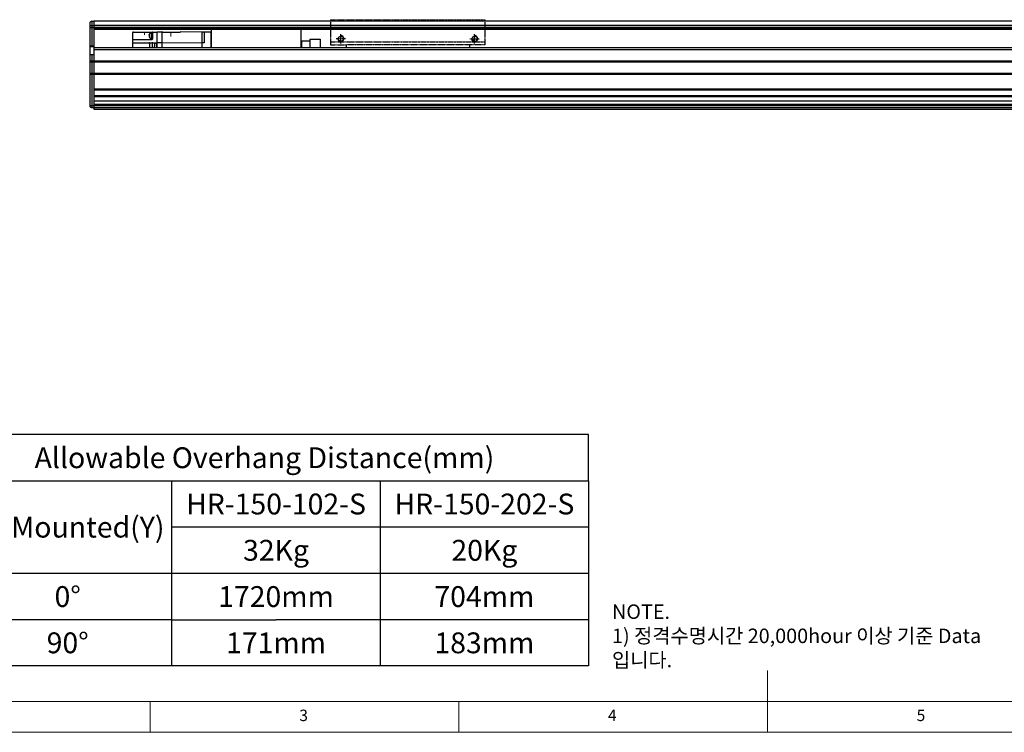
# Model space of a CAD drawing. Units: millimetres. Extents: x 10 to 7450, y 10 to 1672.
# Drawn here: x 3033 to 3990, y 10 to 703 of the extents above; entities that cross this region are included whole.
import ezdxf

# ---------------------------------------------------------------- set-up
doc = ezdxf.new("R2010")
doc.units = ezdxf.units.MM
doc.header["$LTSCALE"] = 0.5
doc.linetypes.add('CENTER', pattern=[2, 1.25, -0.25, 0.25, -0.25])
doc.linetypes.add('PHANTOM', pattern=[2.5, 1.25, -0.25, 0.25, -0.25, 0.25, -0.25])
doc.layers.add('3', color=6, linetype='PHANTOM')
doc.layers.add('표제란', color=4, linetype='Continuous')
doc.layers.add('CENTER', color=7, linetype='CENTER', lineweight=13)
doc.styles.get("Standard").update_dxf_attribs({"font": 'romans.shx', "bigfont": 'whgtxt.shx'})

# ---------------------------------------------------------------- blocks, each defined once
blk = doc.blocks.new('SHEET')
for p, q in [((611.02, 222.54), (331.02, 222.54)), ((331.02, 202.54), (331.02, 222.54)), ((611.02, 202.54), (611.02, 222.54)), ((331.02, 202.54), (611.02, 202.54)), ((331.02, 122.54), (331.02, 202.54)), ((431.02, 122.54), (431.02, 202.54)), ((521.02, 202.54), (521.02, 122.54)), ((611.02, 202.54), (611.02, 122.54)), ((611.02, 182.54), (431.02, 182.54)), ((611.02, 162.54), (331.02, 162.54)), ((431.02, 142.54), (331.02, 142.54)), ((431.02, 142.54), (476.02, 142.54)), ((611.02, 142.54), (476.02, 142.54)), ((611.02, 122.54), (331.02, 122.54))]:
    blk.add_line(p, q)
blk = doc.blocks.new('표제란2')
at = {"linetype": 'Continuous', "lineweight": 0}
blk.add_line((10, 20), (410, 20), dxfattribs=at)
at = {"layer": '표제란', "linetype": 'Continuous', "lineweight": 0}
for p, q in [((215, 20), (215, 30)), ((15, 25), (275, 25)), ((115, 25), (115, 20)), ((165, 20), (165, 25))]:
    blk.add_line(p, q, dxfattribs=at)
at = {"layer": '표제란', "linetype": 'Continuous', "lineweight": 0, "char_height": 1.85, "attachment_point": 1}
for s, insert in [('3', (139.17, 23.67)), ('4', (189.17, 23.67)), ('5', (239.17, 23.67))]:
    blk.add_mtext(s, dxfattribs=dict(at, insert=insert))
blk = doc.blocks.new('XZCVXVEWEWW')
for p, q in [((-1017.18, -2105.35), (-1017.18, -2129.86)), ((-867.18, -2105.35), (-1017.18, -2105.35)), ((-867.18, -2105.35), (-867.18, -2129.86)), ((-867.18, -2126.86), (-1017.18, -2126.86)), ((-1017.18, -2129.85), (-882.18, -2129.85)), ((-1002.18, -2129.85), (-1002.18, -2132.33)), ((-882.18, -2129.85), (-882.18, -2132.33)), ((-867.18, -2129.85), (-882.18, -2129.85))]:
    blk.add_line(p, q)

msp = doc.modelspace()

# ---------------------------------------------------------------- linework, layer by layer
for p, q in [((3101.43614, 699.47401), (3101.43614, 619.47401)), ((3103.43614, 701.47401), (3105.43614, 701.47401)), ((3103.43614, 701.47401), (3103.43614, 676.97401)), ((3105.43614, 701.47401), (3105.43614, 693.47401)), ((4235.43614, 701.47401), (3105.43614, 701.47401)), ((3105.43614, 701.47401), (3105.43614, 617.47401)), ((3101.43614, 697.45039), (3105.43614, 697.45039)), ((3101.43614, 695.36288), (3105.43614, 695.36288)), ((4235.43614, 697.44655), (3105.43614, 697.44655)), ((4235.43614, 695.47146), (3105.43614, 695.47146)), ((4235.43614, 694.47401), (3105.43614, 694.47401)), ((4235.43614, 693.47401), (3105.43614, 693.47401)), ((3219.43614, 693.47401), (3219.43614, 675.97401)), ((3306.43614, 693.47401), (3306.43614, 675.97401)), ((3307.13614, 682.47401), (3315.43614, 682.47401)), ((3307.13614, 682.47401), (3307.13614, 675.97401)), ((3315.43614, 683.97401), (3315.43614, 675.97401)), ((3315.43614, 683.97401), (3325.43614, 683.97401)), ((3325.43614, 683.97401), (3325.43614, 675.97401)), ((3101.43614, 677.47401), (3105.43614, 677.47401)), ((3101.43614, 676.97401), (3105.43614, 676.97401)), ((3105.43614, 676.97401), (3105.43614, 668.97401)), ((3105.43614, 675.97401), (4440.43614, 675.97401)), ((3105.43614, 675.97401), (3105.43614, 615.97401)), ((3105.43614, 673.97401), (4440.43614, 673.97401)), ((3101.43614, 668.97401), (3105.43614, 668.97401)), ((3101.43614, 662.97401), (3105.43614, 662.97401)), ((3101.43614, 661.97401), (3105.43614, 661.97401)), ((3103.43614, 668.97401), (3103.43614, 617.47401)), ((3105.43614, 662.97401), (4440.43614, 662.97401)), ((3105.43614, 661.97401), (4440.43614, 661.97401)), ((3101.43614, 650.97401), (3105.43614, 650.97401)), ((3105.43614, 650.97401), (4440.43614, 650.97401)), ((3101.43614, 649.97401), (3105.43614, 649.97401)), ((3105.43614, 649.97401), (4440.43614, 649.97401)), ((3105.43614, 635.72401), (4440.43614, 635.72401)), ((3105.43614, 634.72401), (4440.43614, 634.72401)), ((3105.43614, 629.22401), (4440.43614, 629.22401)), ((3105.43614, 628.22401), (4440.43614, 628.22401)), ((3105.43614, 623.97401), (4440.43614, 623.97401)), ((3101.43614, 619.47401), (3105.43614, 619.47401)), ((3103.43614, 617.47401), (3105.43614, 617.47401)), ((3105.43614, 620.97401), (4440.43614, 620.97401)), ((3105.43614, 619.47401), (4440.43614, 619.47401)), ((3105.43614, 617.47401), (4440.43614, 617.47401)), ((3105.43614, 615.97401), (4440.43614, 615.97401))]:
    msp.add_line(p, q)
at = {"color": 5}
for p, q in [((3142.83614, 689.97623), (3142.83614, 675.97401)), ((3143.83614, 690.97401), (3166.83614, 690.97401)), ((3159.47128, 689.24081), (3159.47128, 689.26272)), ((3161.13614, 690.39188), (3161.13614, 684.51452)), ((3161.83614, 690.39188), (3161.13614, 690.39188)), ((3161.83614, 690.46272), (3162.33614, 690.46272)), ((3161.83614, 684.46552), (3161.83614, 690.45991)), ((3162.33614, 690.77401), (3162.33614, 683.96901)), ((3166.83614, 675.97401), (3166.83614, 690.97401)), ((3171.13614, 690.97401), (3167.03614, 690.97401)), ((3171.87705, 691.14226), (3171.33614, 691.14462)), ((3171.33614, 691.14462), (3171.33614, 675.97401)), ((3171.98832, 690.98442), (3189.3136, 690.98143)), ((3189.33468, 690.98723), (3189.46909, 691.0655)), ((3210.43614, 690.97401), (3189.46909, 691.0655)), ((3210.43614, 690.97401), (3210.43614, 675.97401)), ((3219.43614, 690.97401), (3210.43614, 690.97401)), ((3212.43614, 690.97401), (3212.43614, 680.53338)), ((3219.43614, 675.97401), (3219.43614, 690.97401)), ((3142.83614, 680.61545), (3158.83704, 680.61545)), ((3161.83614, 683.47401), (3143.83614, 683.47401)), ((3159.33659, 680.59493), (3158.83704, 680.61545)), ((3159.22758, 687.83049), (3159.22758, 688.52879)), ((3159.22758, 687.08937), (3159.22758, 686.39735)), ((3159.47128, 687.74272), (3159.25158, 687.74272)), ((3159.25158, 687.18272), (3159.47128, 687.18272)), ((3159.33614, 680.57196), (3159.33614, 675.97401)), ((3159.47128, 687.18272), (3159.47128, 687.74272)), ((3159.47128, 685.66272), (3159.47128, 685.68498)), ((3159.83614, 680.60538), (3161.83614, 680.60538)), ((3161.83614, 684.51272), (3161.13614, 684.51272)), ((3161.83614, 684.46272), (3161.83614, 683.47067)), ((3161.83614, 684.46272), (3162.33614, 684.46272)), ((3162.33614, 675.97401), (3162.33614, 680.6246)), ((3162.33614, 680.61545), (3166.83614, 680.61545)), ((3165.39702, 680.01997), (3166.13614, 680.01997)), ((3166.13614, 680.19913), (3166.13614, 675.97401)), ((3166.83614, 680.19913), (3166.13614, 680.19913)), ((3166.83614, 680.93268), (3171.13614, 680.93268)), ((3171.33614, 680.85223), (3210.43614, 680.53338)), ((3212.43614, 680.53338), (3210.43614, 680.53338)), ((3164.38503, 677.54997), (3164.25777, 677.54997)), ((3164.25777, 676.98997), (3164.38503, 676.98997)), ((3164.38503, 679.11997), (3164.4405, 679.31164)), ((3164.38503, 679.09866), (3164.38503, 679.11997)), ((3164.38503, 676.98997), (3164.38503, 677.54997))]:
    msp.add_line(p, q, dxfattribs=at)
for points in [[(3159.33614, 680.10685), (3159.33721, 680.13945), (3159.34042, 680.17192), (3159.34575, 680.20411), (3159.35318, 680.23588), (3159.36268, 680.26709), (3159.3742, 680.29763), (3159.38771, 680.32734), (3159.40313, 680.35611), (3159.42041, 680.38382), (3159.43947, 680.41033), (3159.46022, 680.43555), (3159.48259, 680.45936), (3159.50647, 680.48166), (3159.53176, 680.50236), (3159.55836, 680.52136), (3159.58614, 680.53859), (3159.615, 680.55397), (3159.6448, 680.56743), (3159.67542, 680.57892), (3159.70673, 680.58839), (3159.7386, 680.5958), (3159.77088, 680.60112), (3159.80344, 680.60431), (3159.83614, 680.60538)], [(3162.33614, 680.10685), (3162.33507, 680.13945), (3162.33187, 680.17192), (3162.32654, 680.20411), (3162.31911, 680.23588), (3162.30961, 680.26709), (3162.29808, 680.29763), (3162.28458, 680.32734), (3162.26916, 680.35611), (3162.25188, 680.38382), (3162.23282, 680.41033), (3162.21206, 680.43555), (3162.1897, 680.45936), (3162.16582, 680.48166), (3162.14052, 680.50236), (3162.11393, 680.52136), (3162.08614, 680.53859), (3162.05729, 680.55397), (3162.02748, 680.56743), (3161.99686, 680.57892), (3161.96555, 680.58839), (3161.93369, 680.5958), (3161.90141, 680.60112), (3161.86884, 680.60431), (3161.83614, 680.60538)], [(3171.13614, 680.93268), (3171.15183, 680.93207), (3171.16743, 680.93023), (3171.18283, 680.92717), (3171.19795, 680.92292), (3171.21268, 680.91749), (3171.22694, 680.91093), (3171.24064, 680.90327), (3171.2537, 680.89457), (3171.26603, 680.88487), (3171.27756, 680.87423), (3171.28822, 680.86272), (3171.29795, 680.85041), (3171.30667, 680.83738), (3171.31434, 680.82371), (3171.32092, 680.80948), (3171.32635, 680.79477), (3171.33062, 680.77969), (3171.33368, 680.76432), (3171.33553, 680.74876), (3171.33614, 680.7331)]]:
    msp.add_lwpolyline(points, dxfattribs=at)
for points in [[(3142.83668, 690.02923, 0), (3142.83668, 690.02823, 0), (3142.83668, 690.02823, 0), (3142.83668, 690.02823, 0), (3142.83668, 690.02723, 0), (3142.83668, 690.02723, 0), (3142.83668, 690.02623, 0), (3142.83668, 690.02623, 0), (3142.83668, 690.02523, 0), (3142.83668, 690.02523, 0), (3142.83668, 690.02423, 0), (3142.83668, 690.02423, 0), (3142.83668, 690.02423, 0), (3142.83668, 690.02323, 0), (3142.83668, 690.02323, 0), (3142.83668, 690.02223, 0), (3142.83668, 690.02223, 0), (3142.83668, 690.02123, 0), (3142.83668, 690.02123, 0), (3142.83668, 690.02123, 0), (3142.83668, 690.02023, 0), (3142.83668, 690.02023, 0), (3142.83668, 690.01923, 0), (3142.83668, 690.01923, 0), (3142.83668, 690.01823, 0), (3142.83668, 690.01823, 0), (3142.83668, 690.01823, 0), (3142.83668, 690.01723, 0), (3142.83668, 690.01723, 0), (3142.83668, 690.01623, 0), (3142.83668, 690.01623, 0), (3142.83668, 690.01523, 0), (3142.83668, 690.01523, 0), (3142.83668, 690.01523, 0), (3142.83668, 690.01423, 0), (3142.83668, 690.01423, 0), (3142.83668, 690.01323, 0), (3142.83668, 690.01323, 0), (3142.83668, 690.01223, 0), (3142.83668, 690.01223, 0), (3142.83668, 690.01123, 0), (3142.83668, 690.01123, 0), (3142.83668, 690.01123, 0), (3142.83668, 690.01023, 0), (3142.83668, 690.01023, 0), (3142.83668, 690.00923, 0), (3142.83668, 690.00923, 0), (3142.83668, 690.00823, 0), (3142.83668, 690.00823, 0), (3142.83668, 690.00823, 0), (3142.83668, 690.00723, 0), (3142.83668, 690.00723, 0), (3142.83668, 690.00623, 0), (3142.83668, 690.00623, 0), (3142.83668, 690.00523, 0), (3142.83668, 690.00523, 0), (3142.83668, 690.00523, 0), (3142.83668, 690.00423, 0), (3142.83668, 690.00423, 0), (3142.83668, 690.00323, 0), (3142.83668, 690.00323, 0), (3142.83668, 690.00223, 0), (3142.83668, 690.00223, 0), (3142.83668, 690.00223, 0), (3142.83668, 690.00123, 0), (3142.83668, 690.00123, 0), (3142.83668, 690.00023, 0), (3142.83668, 690.00023, 0), (3142.83668, 689.99923, 0), (3142.83668, 689.99923, 0), (3142.83668, 689.99823, 0), (3142.83668, 689.99823, 0), (3142.83668, 689.99823, 0), (3142.83668, 689.99723, 0), (3142.83668, 689.99723, 0), (3142.83668, 689.99623, 0), (3142.83668, 689.99623, 0), (3142.83668, 689.99523, 0), (3142.83668, 689.99523, 0), (3142.83668, 689.99523, 0), (3142.83668, 689.99423, 0), (3142.83668, 689.99423, 0), (3142.83668, 689.99323, 0), (3142.83668, 689.99323, 0), (3142.83668, 689.99223, 0), (3142.83668, 689.99223, 0), (3142.83668, 689.99223, 0), (3142.83668, 689.99123, 0), (3142.83668, 689.99123, 0), (3142.83668, 689.99023, 0), (3142.83668, 689.99023, 0), (3142.83668, 689.98923, 0), (3142.83668, 689.98923, 0), (3142.83668, 689.98923, 0), (3142.83668, 689.98823, 0), (3142.83668, 689.98823, 0), (3142.83668, 689.98723, 0), (3142.83668, 689.98723, 0), (3142.83668, 689.98623, 0), (3142.83668, 689.98623, 0), (3142.83668, 689.98523, 0), (3142.83668, 689.98523, 0), (3142.83668, 689.98523, 0), (3142.83668, 689.98423, 0), (3142.83668, 689.98423, 0), (3142.83668, 689.98323, 0), (3142.83668, 689.98323, 0), (3142.83668, 689.98223, 0), (3142.83668, 689.98223, 0), (3142.83668, 689.98223, 0), (3142.83668, 689.98123, 0), (3142.83668, 689.98123, 0), (3142.83668, 689.98023, 0), (3142.83668, 689.98023, 0), (3142.83668, 689.97923, 0), (3142.83668, 689.97923, 0), (3142.83668, 689.97923, 0), (3142.83668, 689.97823, 0), (3142.83668, 689.97823, 0), (3142.83668, 689.97723, 0), (3142.83668, 689.97723, 0), (3142.83668, 689.97623, 0), (3142.83668, 689.97623, 0), (3142.83568, 689.97623, 0), (3142.83568, 689.97523, 0), (3142.83568, 689.97523, 0), (3142.83568, 689.97423, 0), (3142.83568, 689.97423, 0)], [(3189.33468, 690.98723, 0), (3189.33468, 690.98723, 0), (3189.33468, 690.98623, 0), (3189.33368, 690.98623, 0), (3189.33368, 690.98623, 0), (3189.33368, 690.98623, 0), (3189.33368, 690.98623, 0), (3189.33368, 690.98623, 0), (3189.33368, 690.98623, 0), (3189.33368, 690.98623, 0), (3189.33368, 690.98623, 0), (3189.33368, 690.98623, 0), (3189.33368, 690.98623, 0), (3189.33268, 690.98623, 0), (3189.33268, 690.98623, 0), (3189.33268, 690.98623, 0), (3189.33268, 690.98623, 0), (3189.33268, 690.98623, 0), (3189.33268, 690.98623, 0), (3189.33268, 690.98623, 0), (3189.33268, 690.98623, 0), (3189.33268, 690.98523, 0), (3189.33268, 690.98523, 0), (3189.33168, 690.98523, 0), (3189.33168, 690.98523, 0), (3189.33168, 690.98523, 0), (3189.33168, 690.98523, 0), (3189.33168, 690.98523, 0), (3189.33168, 690.98523, 0), (3189.33168, 690.98523, 0), (3189.33168, 690.98523, 0), (3189.33168, 690.98523, 0), (3189.33168, 690.98523, 0), (3189.33068, 690.98523, 0), (3189.33068, 690.98523, 0), (3189.33068, 690.98523, 0), (3189.33068, 690.98523, 0), (3189.33068, 690.98523, 0), (3189.33068, 690.98523, 0), (3189.33068, 690.98523, 0), (3189.33068, 690.98523, 0), (3189.33068, 690.98423, 0), (3189.32968, 690.98423, 0), (3189.32968, 690.98423, 0), (3189.32968, 690.98423, 0), (3189.32968, 690.98423, 0), (3189.32968, 690.98423, 0), (3189.32968, 690.98423, 0), (3189.32968, 690.98423, 0), (3189.32968, 690.98423, 0), (3189.32968, 690.98423, 0), (3189.32968, 690.98423, 0), (3189.32868, 690.98423, 0), (3189.32868, 690.98423, 0), (3189.32868, 690.98423, 0), (3189.32868, 690.98423, 0), (3189.32868, 690.98423, 0), (3189.32868, 690.98423, 0), (3189.32868, 690.98423, 0), (3189.32868, 690.98423, 0), (3189.32868, 690.98423, 0), (3189.32768, 690.98423, 0), (3189.32768, 690.98423, 0), (3189.32768, 690.98323, 0), (3189.32768, 690.98323, 0), (3189.32768, 690.98323, 0), (3189.32768, 690.98323, 0), (3189.32768, 690.98323, 0), (3189.32768, 690.98323, 0), (3189.32768, 690.98323, 0), (3189.32768, 690.98323, 0), (3189.32668, 690.98323, 0), (3189.32668, 690.98323, 0), (3189.32668, 690.98323, 0), (3189.32668, 690.98323, 0), (3189.32668, 690.98323, 0), (3189.32668, 690.98323, 0), (3189.32668, 690.98323, 0), (3189.32668, 690.98323, 0), (3189.32668, 690.98323, 0), (3189.32568, 690.98323, 0), (3189.32568, 690.98323, 0), (3189.32568, 690.98323, 0), (3189.32568, 690.98323, 0), (3189.32568, 690.98323, 0), (3189.32568, 690.98323, 0), (3189.32568, 690.98323, 0), (3189.32568, 690.98323, 0), (3189.32568, 690.98323, 0), (3189.32468, 690.98323, 0), (3189.32468, 690.98323, 0), (3189.32468, 690.98323, 0), (3189.32468, 690.98323, 0), (3189.32468, 690.98223, 0), (3189.32468, 690.98223, 0), (3189.32468, 690.98223, 0), (3189.32468, 690.98223, 0), (3189.32468, 690.98223, 0), (3189.32368, 690.98223, 0), (3189.32368, 690.98223, 0), (3189.32368, 690.98223, 0), (3189.32368, 690.98223, 0), (3189.32368, 690.98223, 0), (3189.32368, 690.98223, 0), (3189.32368, 690.98223, 0), (3189.32368, 690.98223, 0), (3189.32368, 690.98223, 0), (3189.32268, 690.98223, 0), (3189.32268, 690.98223, 0), (3189.32268, 690.98223, 0), (3189.32268, 690.98223, 0), (3189.32268, 690.98223, 0), (3189.32268, 690.98223, 0), (3189.32268, 690.98223, 0), (3189.32268, 690.98223, 0), (3189.32268, 690.98223, 0), (3189.32168, 690.98223, 0), (3189.32168, 690.98223, 0), (3189.32168, 690.98223, 0), (3189.32168, 690.98223, 0), (3189.32168, 690.98223, 0), (3189.32168, 690.98223, 0), (3189.32168, 690.98223, 0), (3189.32168, 690.98223, 0), (3189.32168, 690.98223, 0), (3189.32068, 690.98223, 0), (3189.32068, 690.98223, 0), (3189.32068, 690.98223, 0), (3189.32068, 690.98223, 0), (3189.32068, 690.98223, 0), (3189.32068, 690.98223, 0), (3189.32068, 690.98223, 0), (3189.32068, 690.98223, 0), (3189.31968, 690.98223, 0), (3189.31968, 690.98223, 0), (3189.31968, 690.98223, 0), (3189.31968, 690.98223, 0), (3189.31968, 690.98223, 0), (3189.31968, 690.98223, 0), (3189.31968, 690.98223, 0), (3189.31968, 690.98223, 0), (3189.31968, 690.98223, 0), (3189.31868, 690.98223, 0), (3189.31868, 690.98223, 0), (3189.31868, 690.98223, 0), (3189.31868, 690.98223, 0), (3189.31868, 690.98223, 0), (3189.31868, 690.98123, 0), (3189.31868, 690.98123, 0), (3189.31868, 690.98123, 0), (3189.31868, 690.98123, 0), (3189.31768, 690.98123, 0), (3189.31768, 690.98123, 0), (3189.31768, 690.98123, 0), (3189.31768, 690.98123, 0), (3189.31768, 690.98123, 0), (3189.31768, 690.98123, 0), (3189.31768, 690.98123, 0), (3189.31768, 690.98123, 0), (3189.31768, 690.98123, 0), (3189.31668, 690.98123, 0), (3189.31668, 690.98123, 0), (3189.31668, 690.98123, 0), (3189.31668, 690.98123, 0), (3189.31668, 690.98123, 0), (3189.31668, 690.98123, 0), (3189.31668, 690.98123, 0), (3189.31668, 690.98123, 0), (3189.31568, 690.98123, 0), (3189.31568, 690.98123, 0), (3189.31568, 690.98123, 0), (3189.31568, 690.98123, 0), (3189.31568, 690.98123, 0), (3189.31568, 690.98123, 0), (3189.31568, 690.98123, 0), (3189.31568, 690.98123, 0), (3189.31568, 690.98123, 0), (3189.31468, 690.98123, 0), (3189.31468, 690.98123, 0), (3189.31468, 690.98123, 0), (3189.31468, 690.98123, 0), (3189.31468, 690.98123, 0), (3189.31468, 690.98123, 0), (3189.31468, 690.98123, 0), (3189.31468, 690.98123, 0), (3189.31468, 690.98123, 0), (3189.31368, 690.98123, 0), (3189.31368, 690.98123, 0), (3189.31368, 690.98123, 0), (3189.31368, 690.98123, 0), (3189.31368, 690.98123, 0), (3189.31368, 690.98123, 0)], [(3159.33668, 680.59523, 0), (3159.33668, 680.59523, 0), (3159.33668, 680.59423, 0), (3159.33668, 680.59423, 0), (3159.33668, 680.59423, 0), (3159.33668, 680.59423, 0), (3159.33668, 680.59423, 0), (3159.33668, 680.59423, 0), (3159.33668, 680.59423, 0), (3159.33668, 680.59323, 0), (3159.33668, 680.59323, 0), (3159.33668, 680.59323, 0), (3159.33668, 680.59323, 0), (3159.33668, 680.59323, 0), (3159.33668, 680.59323, 0), (3159.33668, 680.59323, 0), (3159.33668, 680.59223, 0), (3159.33668, 680.59223, 0), (3159.33668, 680.59223, 0), (3159.33668, 680.59223, 0), (3159.33668, 680.59223, 0), (3159.33668, 680.59223, 0), (3159.33668, 680.59223, 0), (3159.33668, 680.59123, 0), (3159.33668, 680.59123, 0), (3159.33668, 680.59123, 0), (3159.33668, 680.59123, 0), (3159.33668, 680.59123, 0), (3159.33668, 680.59123, 0), (3159.33668, 680.59123, 0), (3159.33668, 680.59023, 0), (3159.33668, 680.59023, 0), (3159.33668, 680.59023, 0), (3159.33668, 680.59023, 0), (3159.33668, 680.59023, 0), (3159.33668, 680.59023, 0), (3159.33668, 680.58923, 0), (3159.33668, 680.58923, 0), (3159.33668, 680.58923, 0), (3159.33668, 680.58923, 0), (3159.33668, 680.58923, 0), (3159.33668, 680.58923, 0), (3159.33668, 680.58923, 0), (3159.33668, 680.58823, 0), (3159.33668, 680.58823, 0), (3159.33668, 680.58823, 0), (3159.33668, 680.58823, 0), (3159.33668, 680.58823, 0), (3159.33668, 680.58823, 0), (3159.33668, 680.58823, 0), (3159.33668, 680.58723, 0), (3159.33668, 680.58723, 0), (3159.33668, 680.58723, 0), (3159.33668, 680.58723, 0), (3159.33668, 680.58723, 0), (3159.33668, 680.58723, 0), (3159.33668, 680.58723, 0), (3159.33668, 680.58623, 0), (3159.33668, 680.58623, 0), (3159.33668, 680.58623, 0), (3159.33668, 680.58623, 0), (3159.33668, 680.58623, 0), (3159.33668, 680.58623, 0), (3159.33668, 680.58623, 0), (3159.33668, 680.58523, 0), (3159.33668, 680.58523, 0), (3159.33668, 680.58523, 0), (3159.33668, 680.58523, 0), (3159.33668, 680.58523, 0), (3159.33668, 680.58523, 0), (3159.33668, 680.58523, 0), (3159.33668, 680.58423, 0), (3159.33668, 680.58423, 0), (3159.33668, 680.58423, 0), (3159.33668, 680.58423, 0), (3159.33668, 680.58423, 0), (3159.33668, 680.58423, 0), (3159.33668, 680.58423, 0), (3159.33668, 680.58323, 0), (3159.33668, 680.58323, 0), (3159.33668, 680.58323, 0), (3159.33668, 680.58323, 0), (3159.33668, 680.58323, 0), (3159.33668, 680.58323, 0), (3159.33668, 680.58323, 0), (3159.33668, 680.58223, 0), (3159.33668, 680.58223, 0), (3159.33668, 680.58223, 0), (3159.33668, 680.58223, 0), (3159.33668, 680.58223, 0), (3159.33668, 680.58223, 0), (3159.33668, 680.58223, 0), (3159.33668, 680.58123, 0), (3159.33668, 680.58123, 0), (3159.33668, 680.58123, 0), (3159.33668, 680.58123, 0), (3159.33668, 680.58123, 0), (3159.33668, 680.58123, 0), (3159.33668, 680.58123, 0), (3159.33668, 680.58023, 0), (3159.33668, 680.58023, 0), (3159.33668, 680.58023, 0), (3159.33668, 680.58023, 0), (3159.33668, 680.58023, 0), (3159.33668, 680.58023, 0), (3159.33668, 680.58023, 0), (3159.33668, 680.57923, 0), (3159.33668, 680.57923, 0), (3159.33668, 680.57923, 0), (3159.33668, 680.57923, 0), (3159.33668, 680.57923, 0), (3159.33668, 680.57923, 0), (3159.33668, 680.57923, 0), (3159.33668, 680.57823, 0), (3159.33668, 680.57823, 0), (3159.33668, 680.57823, 0), (3159.33668, 680.57823, 0), (3159.33668, 680.57823, 0), (3159.33668, 680.57823, 0), (3159.33668, 680.57823, 0), (3159.33668, 680.57723, 0), (3159.33568, 680.57723, 0), (3159.33568, 680.57723, 0), (3159.33568, 680.57723, 0), (3159.33568, 680.57723, 0), (3159.33568, 680.57723, 0), (3159.33568, 680.57623, 0), (3159.33568, 680.57623, 0), (3159.33568, 680.57623, 0), (3159.33568, 680.57623, 0), (3159.33568, 680.57623, 0), (3159.33568, 680.57623, 0), (3159.33568, 680.57623, 0), (3159.33568, 680.57523, 0), (3159.33568, 680.57523, 0), (3159.33568, 680.57523, 0), (3159.33568, 680.57523, 0), (3159.33568, 680.57523, 0), (3159.33568, 680.57523, 0), (3159.33568, 680.57523, 0), (3159.33568, 680.57423, 0), (3159.33568, 680.57423, 0), (3159.33568, 680.57423, 0), (3159.33568, 680.57423, 0), (3159.33568, 680.57423, 0), (3159.33568, 680.57423, 0), (3159.33568, 680.57423, 0), (3159.33568, 680.57323, 0), (3159.33568, 680.57323, 0), (3159.33568, 680.57323, 0), (3159.33568, 680.57323, 0), (3159.33568, 680.57323, 0), (3159.33568, 680.57323, 0), (3159.33568, 680.57323, 0), (3159.33568, 680.57223, 0), (3159.33568, 680.57223, 0), (3159.33568, 680.57223, 0), (3159.33568, 680.57223, 0), (3159.33568, 680.57223, 0), (3159.33568, 680.57223, 0)], [(3162.33668, 680.62423, 0), (3162.33668, 680.62423, 0), (3162.33668, 680.62423, 0), (3162.33668, 680.62423, 0), (3162.33668, 680.62423, 0), (3162.33668, 680.62423, 0), (3162.33668, 680.62423, 0), (3162.33668, 680.62423, 0), (3162.33668, 680.62423, 0), (3162.33668, 680.62423, 0), (3162.33668, 680.62423, 0), (3162.33668, 680.62423, 0), (3162.33668, 680.62423, 0), (3162.33668, 680.62423, 0), (3162.33668, 680.62423, 0), (3162.33668, 680.62423, 0), (3162.33668, 680.62423, 0), (3162.33668, 680.62423, 0), (3162.33668, 680.62423, 0), (3162.33668, 680.62423, 0), (3162.33668, 680.62423, 0), (3162.33668, 680.62423, 0), (3162.33668, 680.62423, 0), (3162.33668, 680.62423, 0), (3162.33668, 680.62423, 0), (3162.33668, 680.62423, 0), (3162.33668, 680.62423, 0), (3162.33668, 680.62423, 0), (3162.33668, 680.62423, 0), (3162.33668, 680.62423, 0), (3162.33668, 680.62423, 0), (3162.33668, 680.62423, 0), (3162.33668, 680.62423, 0), (3162.33668, 680.62423, 0), (3162.33668, 680.62423, 0), (3162.33668, 680.62423, 0), (3162.33668, 680.62423, 0), (3162.33668, 680.62423, 0), (3162.33668, 680.62423, 0), (3162.33668, 680.62423, 0), (3162.33668, 680.62423, 0), (3162.33668, 680.62423, 0), (3162.33668, 680.62423, 0), (3162.33668, 680.62423, 0), (3162.33668, 680.62423, 0), (3162.33668, 680.62423, 0), (3162.33668, 680.62423, 0), (3162.33668, 680.62423, 0), (3162.33668, 680.62423, 0), (3162.33668, 680.62423, 0), (3162.33668, 680.62423, 0), (3162.33668, 680.62423, 0), (3162.33668, 680.62423, 0), (3162.33668, 680.62423, 0), (3162.33668, 680.62423, 0), (3162.33668, 680.62423, 0), (3162.33668, 680.62423, 0), (3162.33668, 680.62423, 0), (3162.33668, 680.62423, 0), (3162.33668, 680.62423, 0), (3162.33668, 680.62423, 0), (3162.33668, 680.62423, 0), (3162.33668, 680.62423, 0), (3162.33668, 680.62423, 0), (3162.33668, 680.62423, 0), (3162.33668, 680.62423, 0), (3162.33668, 680.62423, 0), (3162.33668, 680.62423, 0), (3162.33668, 680.62423, 0), (3162.33668, 680.62423, 0), (3162.33668, 680.62423, 0), (3162.33668, 680.62423, 0), (3162.33668, 680.62423, 0), (3162.33668, 680.62423, 0), (3162.33668, 680.62423, 0), (3162.33668, 680.62423, 0), (3162.33668, 680.62423, 0), (3162.33668, 680.62423, 0), (3162.33668, 680.62423, 0), (3162.33668, 680.62423, 0), (3162.33668, 680.62423, 0), (3162.33668, 680.62423, 0), (3162.33668, 680.62423, 0), (3162.33668, 680.62423, 0), (3162.33668, 680.62423, 0), (3162.33668, 680.62423, 0), (3162.33668, 680.62423, 0), (3162.33668, 680.62423, 0), (3162.33668, 680.62423, 0), (3162.33668, 680.62423, 0), (3162.33668, 680.62423, 0), (3162.33668, 680.62423, 0), (3162.33668, 680.62423, 0), (3162.33668, 680.62423, 0), (3162.33668, 680.62423, 0), (3162.33668, 680.62423, 0), (3162.33668, 680.62423, 0), (3162.33668, 680.62423, 0), (3162.33668, 680.62423, 0), (3162.33668, 680.62423, 0), (3162.33668, 680.62423, 0), (3162.33668, 680.62423, 0), (3162.33668, 680.62423, 0), (3162.33668, 680.62423, 0), (3162.33668, 680.62423, 0), (3162.33668, 680.62423, 0), (3162.33668, 680.62423, 0), (3162.33668, 680.62423, 0), (3162.33668, 680.62423, 0), (3162.33668, 680.62423, 0), (3162.33668, 680.62423, 0), (3162.33668, 680.62423, 0), (3162.33668, 680.62423, 0), (3162.33668, 680.62423, 0), (3162.33668, 680.62423, 0), (3162.33668, 680.62423, 0), (3162.33668, 680.62423, 0), (3162.33668, 680.62423, 0), (3162.33668, 680.62423, 0), (3162.33668, 680.62423, 0), (3162.33668, 680.62423, 0), (3162.33668, 680.62423, 0), (3162.33568, 680.62423, 0), (3162.33568, 680.62423, 0), (3162.33568, 680.62423, 0), (3162.33568, 680.62423, 0), (3162.33568, 680.62423, 0), (3162.33568, 680.62423, 0)], [(3162.63568, 680.62223, 0), (3162.63568, 680.62223, 0), (3162.63468, 680.62223, 0), (3162.63368, 680.62223, 0), (3162.63368, 680.62223, 0), (3162.63268, 680.62223, 0), (3162.63168, 680.62223, 0), (3162.63168, 680.62223, 0), (3162.63068, 680.62223, 0), (3162.62968, 680.62223, 0), (3162.62968, 680.62223, 0), (3162.62868, 680.62223, 0), (3162.62768, 680.62223, 0), (3162.62768, 680.62223, 0), (3162.62668, 680.62223, 0), (3162.62568, 680.62223, 0), (3162.62568, 680.62223, 0), (3162.62468, 680.62223, 0), (3162.62368, 680.62223, 0), (3162.62368, 680.62223, 0), (3162.62268, 680.62223, 0), (3162.62168, 680.62223, 0), (3162.62168, 680.62223, 0), (3162.62068, 680.62223, 0), (3162.61968, 680.62223, 0), (3162.61968, 680.62223, 0), (3162.61868, 680.62223, 0), (3162.61768, 680.62223, 0), (3162.61768, 680.62223, 0), (3162.61668, 680.62223, 0), (3162.61568, 680.62223, 0), (3162.61568, 680.62223, 0), (3162.61468, 680.62223, 0), (3162.61368, 680.62223, 0), (3162.61368, 680.62223, 0), (3162.61268, 680.62223, 0), (3162.61168, 680.62223, 0), (3162.61168, 680.62223, 0), (3162.61068, 680.62223, 0), (3162.60968, 680.62223, 0), (3162.60968, 680.62223, 0), (3162.60868, 680.62223, 0), (3162.60768, 680.62223, 0), (3162.60768, 680.62223, 0), (3162.60668, 680.62223, 0), (3162.60568, 680.62223, 0), (3162.60568, 680.62223, 0), (3162.60468, 680.62223, 0), (3162.60368, 680.62223, 0), (3162.60368, 680.62223, 0), (3162.60268, 680.62223, 0), (3162.60168, 680.62223, 0), (3162.60168, 680.62223, 0), (3162.60068, 680.62223, 0), (3162.59968, 680.62223, 0), (3162.59968, 680.62223, 0), (3162.59868, 680.62223, 0), (3162.59768, 680.62223, 0), (3162.59768, 680.62223, 0), (3162.59668, 680.62223, 0), (3162.59568, 680.62223, 0), (3162.59568, 680.62223, 0), (3162.59468, 680.62223, 0), (3162.59368, 680.62223, 0), (3162.59368, 680.62223, 0), (3162.59268, 680.62223, 0), (3162.59168, 680.62223, 0), (3162.59168, 680.62223, 0), (3162.59068, 680.62223, 0), (3162.58968, 680.62223, 0), (3162.58968, 680.62223, 0), (3162.58868, 680.62223, 0), (3162.58768, 680.62223, 0), (3162.58768, 680.62223, 0), (3162.58668, 680.62223, 0), (3162.58568, 680.62223, 0), (3162.58568, 680.62223, 0), (3162.58468, 680.62223, 0), (3162.58368, 680.62223, 0), (3162.58368, 680.62223, 0), (3162.58268, 680.62223, 0), (3162.58168, 680.62223, 0), (3162.58168, 680.62223, 0), (3162.58068, 680.62223, 0), (3162.57968, 680.62223, 0), (3162.57968, 680.62223, 0), (3162.57868, 680.62223, 0), (3162.57768, 680.62223, 0), (3162.57768, 680.62223, 0), (3162.57668, 680.62223, 0), (3162.57568, 680.62223, 0), (3162.57568, 680.62223, 0), (3162.57468, 680.62223, 0), (3162.57368, 680.62223, 0), (3162.57368, 680.62223, 0), (3162.57268, 680.62223, 0), (3162.57168, 680.62223, 0), (3162.57168, 680.62223, 0), (3162.57068, 680.62223, 0), (3162.56968, 680.62223, 0), (3162.56968, 680.62223, 0), (3162.56868, 680.62223, 0), (3162.56768, 680.62223, 0), (3162.56668, 680.62223, 0), (3162.56668, 680.62223, 0), (3162.56568, 680.62223, 0), (3162.56468, 680.62223, 0), (3162.56468, 680.62223, 0), (3162.56368, 680.62223, 0), (3162.56268, 680.62223, 0), (3162.56268, 680.62223, 0), (3162.56168, 680.62223, 0), (3162.56068, 680.62223, 0), (3162.56068, 680.62223, 0), (3162.55968, 680.62223, 0), (3162.55868, 680.62223, 0), (3162.55868, 680.62223, 0), (3162.55768, 680.62223, 0), (3162.55668, 680.62223, 0), (3162.55668, 680.62223, 0), (3162.55568, 680.62223, 0), (3162.55468, 680.62223, 0), (3162.55468, 680.62223, 0), (3162.55368, 680.62223, 0), (3162.55268, 680.62223, 0), (3162.55268, 680.62223, 0), (3162.55168, 680.62223, 0), (3162.55068, 680.62223, 0), (3162.55068, 680.62223, 0), (3162.54968, 680.62223, 0), (3162.54868, 680.62223, 0), (3162.54868, 680.62223, 0), (3162.54768, 680.62223, 0), (3162.54668, 680.62223, 0), (3162.54668, 680.62223, 0), (3162.54568, 680.62223, 0), (3162.54468, 680.62223, 0), (3162.54468, 680.62223, 0), (3162.54368, 680.62223, 0), (3162.54268, 680.62223, 0), (3162.54268, 680.62223, 0), (3162.54168, 680.62223, 0), (3162.54068, 680.62223, 0), (3162.54068, 680.62223, 0), (3162.53968, 680.62223, 0), (3162.53868, 680.62223, 0), (3162.53868, 680.62223, 0), (3162.53768, 680.62223, 0), (3162.53668, 680.62223, 0), (3162.53668, 680.62223, 0), (3162.53568, 680.62223, 0), (3162.53468, 680.62223, 0), (3162.53468, 680.62223, 0), (3162.53368, 680.62223, 0), (3162.53268, 680.62223, 0), (3162.53268, 680.62223, 0), (3162.53168, 680.62223, 0), (3162.53068, 680.62223, 0), (3162.53068, 680.62223, 0), (3162.52968, 680.62223, 0), (3162.52868, 680.62223, 0), (3162.52868, 680.62223, 0), (3162.52768, 680.62223, 0), (3162.52668, 680.62223, 0), (3162.52668, 680.62223, 0), (3162.52568, 680.62223, 0), (3162.52468, 680.62223, 0), (3162.52468, 680.62223, 0), (3162.52368, 680.62223, 0), (3162.52268, 680.62223, 0), (3162.52268, 680.62223, 0), (3162.52168, 680.62223, 0), (3162.52068, 680.62223, 0), (3162.52068, 680.62223, 0), (3162.51968, 680.62223, 0), (3162.51868, 680.62223, 0), (3162.51868, 680.62223, 0), (3162.51768, 680.62223, 0), (3162.51668, 680.62223, 0), (3162.51668, 680.62223, 0), (3162.51568, 680.62223, 0), (3162.51468, 680.62223, 0), (3162.51468, 680.62223, 0), (3162.51368, 680.62223, 0), (3162.51268, 680.62223, 0), (3162.51268, 680.62223, 0), (3162.51168, 680.62223, 0), (3162.51068, 680.62223, 0), (3162.51068, 680.62223, 0), (3162.50968, 680.62223, 0), (3162.50868, 680.62223, 0), (3162.50868, 680.62223, 0), (3162.50768, 680.62223, 0), (3162.50668, 680.62223, 0), (3162.50668, 680.62223, 0), (3162.50568, 680.62223, 0), (3162.50468, 680.62223, 0), (3162.50468, 680.62223, 0), (3162.50368, 680.62223, 0), (3162.50268, 680.62223, 0), (3162.50268, 680.62223, 0), (3162.50168, 680.62223, 0), (3162.50068, 680.62223, 0), (3162.50068, 680.62223, 0), (3162.49968, 680.62223, 0), (3162.49868, 680.62223, 0), (3162.49868, 680.62223, 0), (3162.49768, 680.62323, 0), (3162.49668, 680.62323, 0), (3162.49668, 680.62323, 0), (3162.49568, 680.62323, 0), (3162.49468, 680.62323, 0), (3162.49468, 680.62323, 0), (3162.49368, 680.62323, 0), (3162.49268, 680.62323, 0), (3162.49268, 680.62323, 0), (3162.49168, 680.62323, 0), (3162.49068, 680.62323, 0), (3162.48968, 680.62323, 0), (3162.48968, 680.62323, 0), (3162.48868, 680.62323, 0), (3162.48768, 680.62323, 0), (3162.48768, 680.62323, 0), (3162.48668, 680.62323, 0), (3162.48568, 680.62323, 0), (3162.48568, 680.62323, 0), (3162.48468, 680.62323, 0), (3162.48368, 680.62323, 0), (3162.48368, 680.62323, 0), (3162.48268, 680.62323, 0), (3162.48168, 680.62323, 0), (3162.48168, 680.62323, 0), (3162.48068, 680.62323, 0), (3162.47968, 680.62323, 0), (3162.47968, 680.62323, 0), (3162.47868, 680.62323, 0), (3162.47768, 680.62323, 0), (3162.47768, 680.62323, 0), (3162.47668, 680.62323, 0), (3162.47568, 680.62323, 0), (3162.47568, 680.62323, 0), (3162.47468, 680.62323, 0), (3162.47368, 680.62323, 0), (3162.47368, 680.62323, 0), (3162.47268, 680.62323, 0), (3162.47168, 680.62323, 0), (3162.47168, 680.62323, 0), (3162.47068, 680.62323, 0), (3162.46968, 680.62323, 0), (3162.46968, 680.62323, 0), (3162.46868, 680.62323, 0), (3162.46768, 680.62323, 0), (3162.46768, 680.62323, 0), (3162.46668, 680.62323, 0), (3162.46568, 680.62323, 0), (3162.46568, 680.62323, 0), (3162.46468, 680.62323, 0), (3162.46368, 680.62323, 0), (3162.46368, 680.62323, 0), (3162.46268, 680.62323, 0), (3162.46168, 680.62323, 0), (3162.46168, 680.62323, 0), (3162.46068, 680.62323, 0), (3162.45968, 680.62323, 0), (3162.45968, 680.62323, 0), (3162.45868, 680.62323, 0), (3162.45768, 680.62323, 0), (3162.45768, 680.62323, 0), (3162.45668, 680.62323, 0), (3162.45568, 680.62323, 0), (3162.45568, 680.62323, 0), (3162.45468, 680.62323, 0), (3162.45368, 680.62323, 0), (3162.45368, 680.62323, 0), (3162.45268, 680.62323, 0), (3162.45168, 680.62323, 0), (3162.45168, 680.62323, 0), (3162.45068, 680.62323, 0), (3162.44968, 680.62323, 0), (3162.44968, 680.62323, 0), (3162.44868, 680.62323, 0), (3162.44768, 680.62323, 0), (3162.44768, 680.62323, 0), (3162.44668, 680.62323, 0), (3162.44568, 680.62323, 0), (3162.44568, 680.62323, 0), (3162.44468, 680.62323, 0), (3162.44368, 680.62323, 0), (3162.44368, 680.62323, 0), (3162.44268, 680.62323, 0), (3162.44168, 680.62323, 0), (3162.44168, 680.62323, 0), (3162.44068, 680.62323, 0), (3162.43968, 680.62323, 0), (3162.43968, 680.62323, 0), (3162.43868, 680.62323, 0), (3162.43768, 680.62323, 0), (3162.43768, 680.62323, 0), (3162.43668, 680.62323, 0), (3162.43568, 680.62323, 0), (3162.43568, 680.62323, 0), (3162.43468, 680.62323, 0), (3162.43368, 680.62323, 0), (3162.43368, 680.62323, 0), (3162.43268, 680.62323, 0), (3162.43168, 680.62323, 0), (3162.43168, 680.62323, 0), (3162.43068, 680.62323, 0), (3162.42968, 680.62323, 0), (3162.42968, 680.62323, 0), (3162.42868, 680.62323, 0), (3162.42768, 680.62323, 0), (3162.42768, 680.62323, 0), (3162.42668, 680.62323, 0), (3162.42568, 680.62323, 0), (3162.42568, 680.62323, 0), (3162.42468, 680.62323, 0), (3162.42368, 680.62323, 0), (3162.42368, 680.62323, 0), (3162.42268, 680.62323, 0), (3162.42168, 680.62323, 0), (3162.42168, 680.62323, 0), (3162.42068, 680.62323, 0), (3162.41968, 680.62323, 0), (3162.41968, 680.62323, 0), (3162.41868, 680.62323, 0), (3162.41768, 680.62323, 0), (3162.41768, 680.62323, 0), (3162.41668, 680.62323, 0), (3162.41568, 680.62323, 0), (3162.41568, 680.62323, 0), (3162.41468, 680.62323, 0), (3162.41368, 680.62323, 0), (3162.41268, 680.62323, 0), (3162.41268, 680.62323, 0), (3162.41168, 680.62323, 0), (3162.41068, 680.62323, 0), (3162.41068, 680.62323, 0), (3162.40968, 680.62323, 0), (3162.40868, 680.62323, 0), (3162.40868, 680.62323, 0), (3162.40768, 680.62323, 0), (3162.40668, 680.62323, 0), (3162.40668, 680.62323, 0), (3162.40568, 680.62323, 0), (3162.40468, 680.62323, 0), (3162.40468, 680.62323, 0), (3162.40368, 680.62323, 0), (3162.40268, 680.62323, 0), (3162.40268, 680.62323, 0), (3162.40168, 680.62323, 0), (3162.40068, 680.62323, 0), (3162.40068, 680.62323, 0), (3162.39968, 680.62323, 0), (3162.39868, 680.62323, 0), (3162.39868, 680.62323, 0), (3162.39768, 680.62323, 0), (3162.39668, 680.62323, 0), (3162.39668, 680.62323, 0), (3162.39568, 680.62323, 0), (3162.39468, 680.62323, 0), (3162.39468, 680.62323, 0), (3162.39368, 680.62323, 0), (3162.39268, 680.62323, 0), (3162.39268, 680.62323, 0), (3162.39168, 680.62323, 0), (3162.39068, 680.62323, 0), (3162.39068, 680.62323, 0), (3162.38968, 680.62323, 0), (3162.38868, 680.62323, 0), (3162.38868, 680.62323, 0), (3162.38768, 680.62323, 0), (3162.38668, 680.62323, 0), (3162.38668, 680.62323, 0), (3162.38568, 680.62323, 0), (3162.38468, 680.62323, 0), (3162.38468, 680.62323, 0), (3162.38368, 680.62323, 0), (3162.38268, 680.62323, 0), (3162.38268, 680.62323, 0), (3162.38168, 680.62323, 0), (3162.38068, 680.62323, 0), (3162.38068, 680.62323, 0), (3162.37968, 680.62323, 0), (3162.37868, 680.62323, 0), (3162.37868, 680.62323, 0), (3162.37768, 680.62323, 0), (3162.37668, 680.62323, 0), (3162.37668, 680.62323, 0), (3162.37568, 680.62323, 0), (3162.37468, 680.62323, 0), (3162.37468, 680.62323, 0), (3162.37368, 680.62323, 0), (3162.37268, 680.62323, 0), (3162.37268, 680.62323, 0), (3162.37168, 680.62323, 0), (3162.37068, 680.62323, 0), (3162.37068, 680.62323, 0), (3162.36968, 680.62323, 0), (3162.36868, 680.62323, 0), (3162.36868, 680.62323, 0), (3162.36768, 680.62323, 0), (3162.36668, 680.62323, 0), (3162.36668, 680.62323, 0), (3162.36568, 680.62323, 0), (3162.36468, 680.62323, 0), (3162.36468, 680.62323, 0), (3162.36368, 680.62323, 0), (3162.36268, 680.62323, 0), (3162.36268, 680.62323, 0), (3162.36168, 680.62323, 0), (3162.36068, 680.62323, 0), (3162.36068, 680.62323, 0), (3162.35968, 680.62323, 0), (3162.35868, 680.62323, 0), (3162.35868, 680.62323, 0), (3162.35768, 680.62323, 0), (3162.35668, 680.62323, 0), (3162.35668, 680.62323, 0), (3162.35568, 680.62423, 0), (3162.35468, 680.62423, 0), (3162.35468, 680.62423, 0), (3162.35368, 680.62423, 0), (3162.35268, 680.62423, 0), (3162.35268, 680.62423, 0), (3162.35168, 680.62423, 0), (3162.35068, 680.62423, 0), (3162.35068, 680.62423, 0), (3162.34968, 680.62423, 0), (3162.34868, 680.62423, 0), (3162.34868, 680.62423, 0), (3162.34768, 680.62423, 0), (3162.34668, 680.62423, 0), (3162.34668, 680.62423, 0), (3162.34568, 680.62423, 0), (3162.34468, 680.62423, 0), (3162.34468, 680.62423, 0), (3162.34368, 680.62423, 0), (3162.34268, 680.62423, 0), (3162.34268, 680.62423, 0), (3162.34168, 680.62423, 0), (3162.34068, 680.62423, 0), (3162.34068, 680.62423, 0), (3162.33968, 680.62423, 0), (3162.33868, 680.62423, 0), (3162.33868, 680.62423, 0), (3162.33768, 680.62423, 0), (3162.33668, 680.62423, 0)]]:
    msp.add_polyline3d(points, dxfattribs=at)
for centre, start, end in [((3103.43614, 699.47401), 90, 180), ((3103.43614, 619.47401), 180, 270)]:
    msp.add_arc(centre, 2, start, end)
for centre, radius, start, end in [((3143.83614, 689.97401), 1, 90, 180), ((3161.5807, 688.1211), 2.38818, 152.040199, 180.644774), ((3161.13614, 688.27889), 1.93382, 90, 149.419713), ((3162.53614, 690.77401), 0.2, 90, 180), ((3167.03614, 690.77401), 0.2, 90, 180), ((3171.13614, 690.77401), 0.2, 0, 90), ((3172.27018, 691.25706), 0.40955, 196.278798, 217.121859), ((3171.99578, 691.04946), 0.06546, 217.186275, 263.462261), ((3143.83614, 682.47401), 1, 90, 180), ((3161.60462, 686.81266), 2.41305, 179.464102, 207.860971), ((3160.7835, 686.73918), 1.59484, 163.852858, 176.475442), ((3160.51322, 688.13481), 1.32117, 181.760027, 197.263988), ((3161.05966, 686.5125), 1.80141, 208.146926, 272.433361), ((3161.83614, 683.97401), 0.5, 270, 0), ((3165.39702, 679.01997), 1, 90.000014, 163.042285), ((3166.59551, 676.4025), 2.41043, 165.89381, 174.626592), ((3169.01054, 676.78778), 4.81751, 181.897863, 189.72495665), ((3169.01824, 677.7511), 4.8252, 163.782988, 178.092659), ((3166.0538, 678.04427), 1.86281, 184.081095, 195.387739)]:
    msp.add_arc(centre, radius, start, end, dxfattribs=at)
at = {"layer": '3'}
for p, q in [((3349.93614, 684.47402), (3340.93614, 684.47402)), ((3345.43614, 679.97402), (3345.43614, 688.97402)), ((3470.93614, 684.47402), (3479.93614, 684.47402)), ((3475.43614, 679.97402), (3475.43614, 688.97402))]:
    msp.add_line(p, q, dxfattribs=at)
for centre in [(3345.43614, 684.47402), (3475.43614, 684.47402)]:
    msp.add_circle(centre, 2.45873, dxfattribs=at)
for centre in [(3345.43614, 684.47402), (3475.43614, 684.47402)]:
    msp.add_arc(centre, 3, 180, 90, dxfattribs=at)
at = {"layer": 'CENTER'}
for p, q in [((3154.63614, 690.97401), (3154.63614, 687.75885)), ((3180.13614, 690.98301), (3180.13614, 686.68362))]:
    msp.add_line(p, q, dxfattribs=at)

# ---------------------------------------------------------------- block references
for name, p, xscale, yscale, zscale in [('표제란2', (2470, -110), 6, 6, 6), ('SHEET', (2211.38559, -201.21073), 2.25, 2.25, 2.25)]:
    msp.add_blockref(name, p, dxfattribs=dict(xscale=xscale, yscale=yscale, zscale=zscale))
at = {"layer": '3', "xscale": -1}
msp.add_blockref('XZCVXVEWEWW', (2468.25479, 2808.31949), dxfattribs=at)

# ---------------------------------------------------------------- texts
at = {"char_height": 20.25, "attachment_point": 5}
for s, insert in [('{\\fGulimChe|b0|i0|c129|p49;Allowable Overhang Distance(mm)}', (3271.17512, 277.00387)), ('{\\fGulimChe|b0|i0|c129|p49;HR-150-102-S}', (3282.42512, 232.00387)), ('{\\fGulimChe|b0|i0|c129|p49;HR-150-202-S}', (3484.92512, 232.00387)), ('{\\fGulimChe|b0|i0|c129|p49;Wall Mounted(Y)}', (3068.67512, 209.50387)), ('{\\fGulimChe|b0|i0|c129|p49;32Kg}', (3282.42512, 187.00387)), ('{\\fGulimChe|b0|i0|c129|p49;20Kg}', (3484.92512, 187.00387)), ('{\\fGulimChe|b0|i0|c129|p49;0%%D}', (3079.92512, 142.00387)), ('{\\fGulimChe|b0|i0|c129|p49;1720mm}', (3282.42512, 142.00387)), ('{\\fGulimChe|b0|i0|c129|p49;704mm}', (3484.92512, 142.00387)), ('{\\fGulimChe|b0|i0|c129|p49;90%%D}', (3079.92512, 97.00387)), ('{\\fGulimChe|b0|i0|c129|p49;171mm}', (3282.42512, 97.00387)), ('{\\fGulimChe|b0|i0|c129|p49;183mm}', (3484.92512, 97.00387))]:
    msp.add_mtext(s, dxfattribs=dict(at, insert=insert))
at = {"color": 254, "insert": (3608.9825, 73.27217), "char_height": 14.0908585, "attachment_point": 7}
msp.add_mtext('\\A1;NOTE.\\P1) 정격수명시간 20,000hour 이상 기준 Data 입니다.', dxfattribs=at)

doc.saveas('drawing.dxf')
